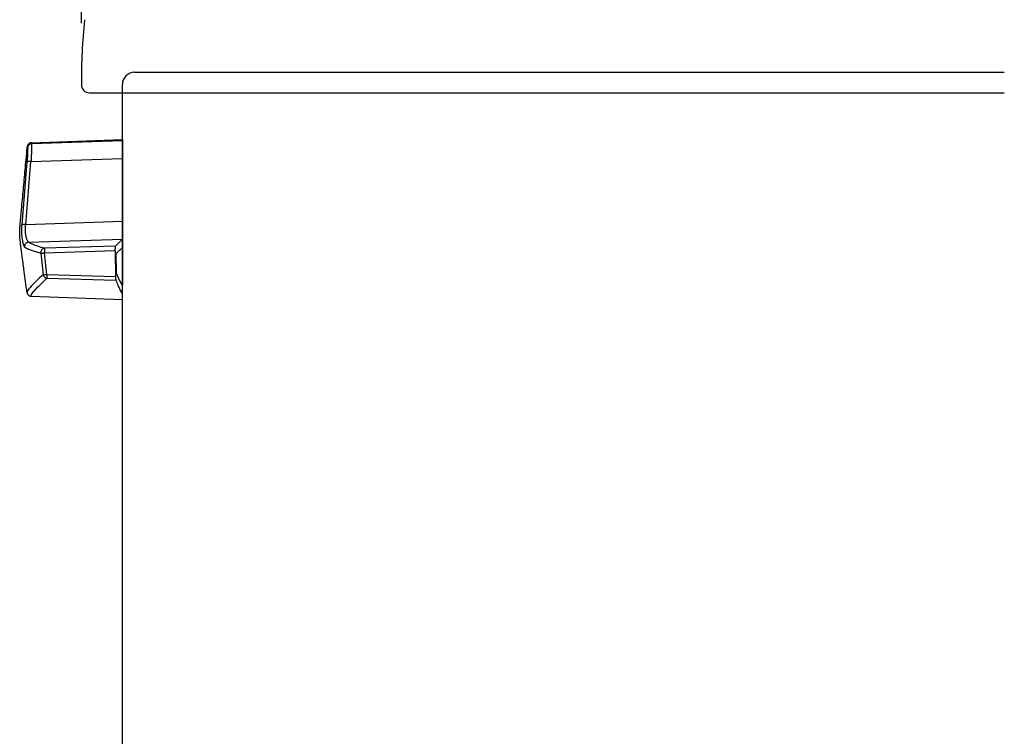
# Model space of a CAD drawing. Units: inches. Extents: x 72 to 9569, y -1199 to 1814.
# Drawn here: x 7063 to 7303, y 353 to 528 of the extents above; entities that cross this region are included whole.
import ezdxf

# ---------------------------------------------------------------- set-up
doc = ezdxf.new("R2010")
doc.units = ezdxf.units.IN
doc.header["$LTSCALE"] = 2
doc.header["$MEASUREMENT"] = 0
doc.layers.add('Dimensions', color=7, linetype='Continuous')
doc.styles.get("Standard").update_dxf_attribs({"font": 'helr45w_0.ttf'})
doc.dimstyles.get("Standard").update_dxf_attribs({"dimscale": 15, "dimtxt": 2.5, "dimasz": 0.8, "dimexe": 1, "dimexo": 1, "dimgap": 1, "dimtad": 2, "dimtih": 1, "dimtoh": 1, "dimdec": 0, "dimzin": 0, "dimdsep": 46, "dimtxsty": 'Standard', "dimblk": 'DOT', "dimcen": 2, "dimclrd": 1, "dimclre": 1, "dimclrt": 1, "dimadec": 0, "dimazin": 0, "dimtfac": 1, "dimtdec": 0, "dimtofl": 0, "dimtmove": 0, "dimatfit": 3, "dimfxl": 1, "dimtolj": 1, "dimtzin": 0, "dimarcsym": 0})

# ---------------------------------------------------------------- blocks, each defined once
blk = doc.blocks.new('_Dot')
at = {"color": 0, "linetype": 'ByBlock', "lineweight": -2}
blk.add_line((-0.5, 0), (-1, 0), dxfattribs=at)
at = {"color": 0, "linetype": 'ByBlock', "const_width": 0.5}
blk.add_lwpolyline([(-0.25, 0, 1), (0.25, 0, 1)], format="xyb", close=True, dxfattribs=at)
blk = doc.blocks.new('*D31')
at = {"layer": 'Defpoints', "color": 0, "transparency": 16777216}
for p in [(7528.33, 645.44), (7078.33, 511.77), (7528.33, 511.77)]:
    blk.add_point(p, dxfattribs=at)
at = {"layer": 'Dimensions', "color": 1, "lineweight": -2, "transparency": 16777216}
for p, q in [((7078.33, 526.77), (7078.33, 660.44)), ((7528.33, 526.77), (7528.33, 660.44)), ((7090.33, 645.44), (7516.33, 645.44))]:
    blk.add_line(p, q, dxfattribs=at)
at = {"layer": 'Dimensions', "color": 1, "lineweight": -2, "transparency": 16777216, "xscale": 12, "yscale": 12, "zscale": 12, "rotation": 180}
blk.add_blockref('_Dot', (7078.33, 645.44), dxfattribs=at)
at = {"layer": 'Dimensions', "color": 1, "lineweight": -2, "transparency": 16777216, "xscale": 12, "yscale": 12, "zscale": 12}
blk.add_blockref('_Dot', (7528.33, 645.44), dxfattribs=at)
at = {"layer": 'Dimensions', "color": 1, "transparency": 16777216, "insert": (7302.68, 679.69), "char_height": 37.5, "attachment_point": 5}
blk.add_mtext('\\A1;450', dxfattribs=at)

msp = doc.modelspace()

# ---------------------------------------------------------------- linework, layer by layer
for p, q in [((7091.33, 514.77), (7303.33, 514.77)), ((7088.33, 199.77), (7088.33, 511.77)), ((7080.33, 509.77), (7303.33, 509.77))]:
    msp.add_line(p, q)
at = {"color": 7, "linetype": 'Continuous'}
for p, q in [((7066.2, 497.6), (7088.33, 498.38)), ((7088.33, 498.06), (7066.21, 497.31)), ((7088.33, 498.38), (7088.33, 462.87)), ((7065.15, 496.5), (7065.16, 496.58)), ((7065.16, 496.61), (7065.16, 496.61)), ((7064.77, 477.6), (7066.05, 493)), ((7088.33, 474.07), (7086.69, 472.4)), ((7086.61, 471.28), (7086.68, 464.93)), ((7088.33, 472.06), (7086.78, 470.49)), ((7086.78, 470.49), (7086.82, 465.88)), ((7069.96, 464.55), (7086.74, 464.07)), ((7065.1, 461.07), (7065.1, 461.07)), ((7088.33, 462.87), (7088.24, 462.87)), ((7088.3, 462.79), (7088.33, 462.79)), ((7088.33, 459.38), (7088.33, 462.87)), ((7066.09, 460.15), (7088.33, 459.38))]:
    msp.add_line(p, q, dxfattribs=at)
at = {"color": 9, "linetype": 'Continuous'}
for p, q in [((7065.17, 496.61), (7065.16, 496.58)), ((7065.16, 496.58), (7065.17, 496.5)), ((7065.08, 492.95), (7063.79, 477.56)), ((7066.05, 493), (7088.33, 493.75)), ((7088.33, 478.37), (7064.77, 477.6)), ((7065.46, 473.32), (7088.33, 474.07)), ((7068.44, 470.7), (7069.01, 465.41)), ((7069.38, 470.73), (7086.61, 471.28)), ((7069.96, 465.41), (7069.38, 470.73)), ((7086.69, 472.4), (7069.39, 471.85)), ((7086.68, 464.93), (7069.96, 465.41)), ((7088.33, 463.21), (7088.03, 463.21))]:
    msp.add_line(p, q, dxfattribs=at)
at = {"color": 7, "linetype": 'Continuous'}
for points in [[(7066.2, 497.6), (7066.15, 497.6), (7066, 497.58), (7065.84, 497.53), (7065.68, 497.45), (7065.53, 497.34), (7065.41, 497.21), (7065.31, 497.08), (7065.25, 496.94), (7065.2, 496.81), (7065.17, 496.69), (7065.16, 496.61)], [(7065.1, 461.07), (7065.11, 461.04), (7065.11, 461), (7065.12, 460.97), (7065.13, 460.92), (7065.15, 460.88), (7065.16, 460.83), (7065.19, 460.77), (7065.22, 460.71), (7065.26, 460.64), (7065.31, 460.57), (7065.37, 460.49), (7065.44, 460.42), (7065.53, 460.35), (7065.62, 460.29), (7065.73, 460.23), (7065.85, 460.19), (7065.96, 460.17)], [(7065.96, 460.17), (7066.08, 460.15), (7066.09, 460.15)]]:
    msp.add_lwpolyline(points, dxfattribs=at)
for centre, radius, start, end in [((7249.02, 511.59), 170.69, 174.6246, 179.9394), ((7091.33, 511.77), 3, 90, 180), ((7080.33, 511.77), 2, 180, 270)]:
    msp.add_arc(centre, radius, start, end)
at = {"color": 9, "linetype": 'Continuous'}
for centre, radius, start, end in [((7066.18, 496.41), 1.02, 91.9856, 174.7183), ((7066.24, 496.3), 1.02, 92.06, 174.6664), ((7069.44, 470.88), 0.974, 93.1933, 114.9954), ((7070.04, 465.56), 1.01, 261.1481, 265.5361)]:
    msp.add_arc(centre, radius, start, end, dxfattribs=at)
at = {"color": 7, "linetype": 'Continuous'}
msp.add_ellipse((7090.25, 671.32), major_axis=(0, 210), ratio=0.078702, start_param=-3.350452, end_param=-3.258169, dxfattribs=at)
at = {"color": 9, "linetype": 'Continuous'}
for points, start_tangent, end_tangent in [([(7066.21, 497.31), (7066.22, 497.18), (7066.22, 496.85), (7066.21, 496.34), (7066.19, 495.67), (7066.15, 494.87), (7066.11, 493.97), (7066.05, 493)], (0.413323, -0.910585), (-0.062145, -0.998067)), ([(7066.15, 497.42), (7066.14, 497.52), (7066.16, 497.58), (7066.2, 497.6)], (-0.197584, 0.980286), (0.999391, 0.034895)), ([(7066.21, 497.31), (7066.18, 497.35), (7066.16, 497.39), (7066.15, 497.42)], (-0.604003, 0.796982), (-0.197586, 0.980285)), ([(7065.23, 496.39), (7065.25, 496.28), (7065.25, 496.02), (7065.24, 495.61), (7065.22, 495.08), (7065.19, 494.44), (7065.14, 493.72), (7065.08, 492.95)], (0.570758, -0.821119), (-0.084084, -0.996459)), ([(7065.17, 496.5), (7065.18, 496.47), (7065.2, 496.43), (7065.23, 496.39)], (0.199905, -0.979815), (0.607842, -0.794058)), ([(7066.05, 493), (7065.76, 493.01), (7065.51, 493.02), (7065.29, 493.01), (7065.14, 492.98), (7065.08, 492.95)], (-0.99692, 0.078431), (-0.467985, -0.883737)), ([(7063.79, 477.56), (7063.73, 476.71), (7063.72, 475.82), (7063.76, 475.15), (7063.83, 474.43), (7063.95, 473.71), (7064.07, 473.17), (7064.22, 472.69), (7064.35, 472.36), (7064.49, 472.18)], (-0.085402, -0.996347), (0.778653, -0.627454)), ([(7064.77, 477.6), (7064.48, 477.62), (7064.22, 477.62), (7064.01, 477.61), (7063.86, 477.59), (7063.79, 477.56)], (-0.996928, 0.078322), (-0.537772, -0.84309)), ([(7065.46, 473.32), (7065.38, 473.38), (7065.3, 473.5), (7065.22, 473.66), (7065.13, 473.87), (7065.04, 474.12), (7064.95, 474.41), (7064.87, 474.74), (7064.8, 475.1), (7064.75, 475.47), (7064.71, 475.87), (7064.69, 476.29), (7064.7, 476.72), (7064.72, 477.15), (7064.77, 477.6)], (-0.896651, 0.442737), (0.106913, 0.994268)), ([(7065.46, 473.32), (7065.18, 473.27), (7064.94, 473.15), (7064.74, 472.97), (7064.58, 472.74), (7064.5, 472.47), (7064.49, 472.18)], (-0.999045, -0.043694), (0.123828, -0.992304)), ([(7069.39, 471.85), (7067.75, 472.33), (7066.44, 472.82), (7065.46, 473.32)], (-0.967954, 0.251126), (-0.847362, 0.531015)), ([(7064.49, 472.18), (7065.48, 471.67), (7066.8, 471.18), (7068.44, 470.7)], (0.8506, -0.525814), (0.968652, -0.24842)), ([(7069.03, 471.76), (7068.81, 471.62), (7068.64, 471.44), (7068.51, 471.21), (7068.45, 470.96), (7068.44, 470.7)], (-0.906668, -0.421844), (0.108527, -0.994093)), ([(7068.44, 470.7), (7068.54, 470.69), (7068.69, 470.69), (7068.89, 470.69), (7069.13, 470.71), (7069.38, 470.73)], (0.965517, -0.260341), (0.993799, 0.111194)), ([(7069.39, 471.85), (7069.38, 471.79), (7069.37, 471.67), (7069.37, 471.49), (7069.37, 471.26), (7069.38, 471), (7069.39, 470.73)], (-0.423467, -0.905912), (0.041424, -0.999142)), ([(7069.01, 465.41), (7067.33, 463.83), (7066.12, 462.61), (7065.37, 461.72), (7065.11, 461.2)], (-0.739275, -0.673404), (-0.085077, -0.996374)), ([(7066.08, 460.32), (7066.34, 460.85), (7067.08, 461.73), (7068.28, 462.96), (7069.96, 464.55)], (0.082414, 0.996598), (0.734996, 0.678072)), ([(7069.96, 465.41), (7069.7, 465.39), (7069.47, 465.38), (7069.27, 465.38), (7069.11, 465.39), (7069.01, 465.41)], (-0.995041, -0.099463), (-0.932157, 0.362056)), ([(7069.01, 465.41), (7069.09, 465.17), (7069.23, 464.95), (7069.41, 464.77), (7069.63, 464.64), (7069.88, 464.56)], (0.178545, -0.983932), (0.988061, -0.154066)), ([(7069.96, 465.41), (7069.95, 465.18), (7069.95, 464.96), (7069.95, 464.77), (7069.95, 464.64), (7069.96, 464.55)], (-0.025133, -0.999684), (0.120659, -0.992694)), ([(7066.09, 460.15), (7066.08, 460.17), (7066.07, 460.23), (7066.08, 460.32)], (-0.999384, 0.035089), (0.082375, 0.996601))]:
    msp.add_spline(points, degree=3, dxfattribs=dict(at, start_tangent=start_tangent, end_tangent=end_tangent))
at = {"color": 7, "linetype": 'Continuous'}
for points, start_tangent, end_tangent in [([(7065.1, 461.07), (7064.99, 461.93), (7064.67, 464.34), (7064.34, 466.76), (7064.18, 467.97), (7064.02, 469.17), (7063.86, 470.38), (7063.7, 471.59), (7063.54, 472.8), (7063.39, 474.01), (7063.31, 475.22), (7063.33, 476.44), (7063.36, 477.05), (7063.42, 477.66), (7063.53, 478.87), (7063.64, 480.08), (7063.75, 481.3), (7063.98, 483.72), (7064.2, 486.15), (7064.42, 488.58), (7064.87, 493.43), (7065.15, 496.5)], (-0.132452, 0.991189), (0.091627, 0.995793)), ([(7086.61, 471.29), (7086.61, 471.55), (7086.62, 471.81), (7086.63, 472.04), (7086.65, 472.22), (7086.67, 472.35), (7086.69, 472.4)], (-0.009585, 0.999954), (0.702459, 0.711724)), ([(7086.68, 464.93), (7086.68, 464.69), (7086.69, 464.47), (7086.7, 464.29), (7086.72, 464.15), (7086.74, 464.07)], (0.009562, -0.999954), (0.343025, -0.939326)), ([(7086.74, 464.07), (7087.26, 462.74), (7087.8, 461.62), (7088.33, 460.72)], (0.343047, -0.939318), (0.561398, -0.827546))]:
    msp.add_spline(points, degree=3, dxfattribs=dict(at, start_tangent=start_tangent, end_tangent=end_tangent))

# ---------------------------------------------------------------- dimensions: what is measured, and where the dimension line sits
at = {"layer": 'Dimensions'}
dim = msp.add_linear_dim(base=(7528.33, 645.44), p1=(7078.33, 511.77), p2=(7528.33, 511.77), text='450', dimstyle='Standard', dxfattribs=at)
dim.commit()
dim.dimension.update_dxf_attribs({"geometry": '*D31', "text_midpoint": (7302.68, 645.44), "dimtype": 160})

doc.saveas('drawing.dxf')
